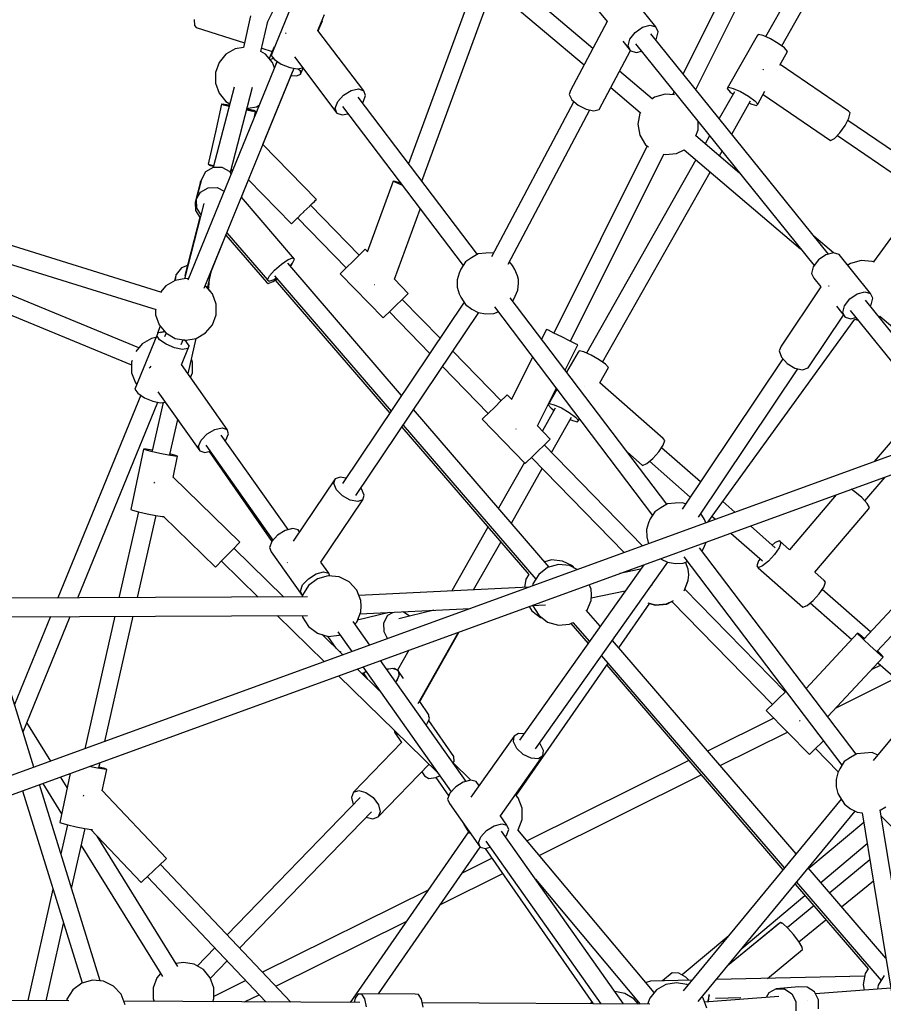
# Model space of a CAD drawing. Units: millimetres. Extents: x -11099 to 6513, y -6969 to 11058.
# Drawn here: x 259 to 1099, y 1980 to 2938 of the extents above; entities that cross this region are included whole.
import ezdxf

# ---------------------------------------------------------------- set-up
doc = ezdxf.new("R2010")
doc.units = ezdxf.units.MM
doc.layers.add('MEGA JUMBO_RZUT', color=7, linetype='Continuous')
doc.layers.add('PV-B17D', color=7, linetype='Continuous')

# ---------------------------------------------------------------- blocks, each defined once
blk = doc.blocks.new('zw$A4AF')
at = {"layer": 'MEGA JUMBO_RZUT'}
for p, q in [((7479.03, 1879.16), (7596.11, 2117)), ((7995.89, 2055.29), (7883.11, 1828.87)), ((7895.51, 1813.47), (8011.98, 2047.3)), ((8058.76, 2033.27), (7963.38, 1864.81)), ((7979.04, 1855.93), (8073.28, 2022.38)), ((7795.31, 1853.38), (7721.07, 1916.27)), ((7856.72, 1874.37), (7826.22, 1912.26)), ((7504.93, 1901.64), (7483.72, 1849.68)), ((7676.29, 1904.54), (7616.19, 1741.24)), ((7628.91, 1724.45), (7692.83, 1898.13)), ((7709.67, 1902.72), (7786.83, 1837.36)), ((7801.59, 1889.1), (7809.21, 1879.63)), ((7407.77, 1881.48), (7407.87, 1875.67)), ((7462.52, 1885.3), (7455.51, 1854.3)), ((7472.63, 1850.42), (7479.23, 1879.57)), ((7528.01, 1870.9), (7534.36, 1886.47)), ((7528.39, 1870.59), (7532.39, 1880.4)), ((7532.39, 1880.4), (7532.27, 1881.35)), ((7809.26, 1879.72), (7773.73, 1812.62)), ((7407.87, 1875.67), (7409.69, 1873.69)), ((7409.69, 1873.69), (7456.58, 1859.02)), ((7496.7, 1868.34), (7496.61, 1868.1)), ((7497.01, 1868.69), (7496.7, 1868.34)), ((7572.59, 1812.26), (7528.06, 1871.03)), ((7831.4, 1862.45), (7836.49, 1869.08)), ((7836.49, 1869.08), (7843.71, 1874.03)), ((7843.71, 1874.03), (7851.12, 1875.97)), ((7851.12, 1875.97), (7856.72, 1874.37)), ((7859.03, 1869.67), (7856.72, 1874.37)), ((7857.42, 1863.13), (7859.03, 1869.67)), ((8235.62, 1876.86), (8068.32, 1645.78)), ((7824.5, 1860.65), (7832.09, 1851.21)), ((7829.79, 1855.91), (7831.4, 1862.45)), ((8024.41, 1653.34), (7851.87, 1867.67)), ((7856.5, 1861.93), (7857.42, 1863.13)), ((7955.2, 1865.67), (7926.15, 1814.36)), ((7956.24, 1866.96), (7955.2, 1865.67)), ((7960.95, 1865.88), (7956.24, 1866.96)), ((7968.08, 1862.73), (7960.95, 1865.88)), ((7975.71, 1858.36), (7968.08, 1862.73)), ((7981.8, 1853.92), (7975.71, 1858.36)), ((7447.59, 1853.03), (7438.57, 1847.82)), ((7455.54, 1854.43), (7447.59, 1853.03)), ((7477.13, 1847.82), (7472.56, 1850.46)), ((7473.39, 1853.76), (7483.57, 1850.58)), ((7485.35, 1854.92), (7480.71, 1843.56)), ((7483.72, 1849.68), (7482.68, 1846.74)), ((7801.62, 1794.19), (7831.93, 1851.42)), ((7832.09, 1851.21), (7829.79, 1855.91)), ((7832.09, 1851.21), (7837.7, 1849.61)), ((7836.94, 1857.91), (8010.51, 1642.3)), ((7837.7, 1849.61), (7842.59, 1850.89)), ((7977.14, 1837.24), (7984.71, 1850.62)), ((7984.71, 1850.62), (7981.8, 1853.92)), ((7488.33, 1840.94), (7401.4, 1628.01)), ((7431.87, 1839.84), (7428.3, 1830.05)), ((7438.57, 1847.82), (7431.87, 1839.84)), ((7483.83, 1839.84), (7477.13, 1847.82)), ((7481.49, 1842.63), (7483.82, 1843.66)), ((7482.68, 1846.74), (7485.86, 1842.56)), ((7483.82, 1843.66), (7485.11, 1843.54)), ((7485.74, 1834.6), (7483.83, 1839.84)), ((7485.86, 1842.56), (7492.41, 1838.25)), ((7505.1, 1845.23), (7546.5, 1790.58)), ((7417.51, 1620.29), (7504.84, 1834.21)), ((7428.3, 1830.05), (7428.3, 1819.63)), ((7474.54, 1759.98), (7503.72, 1831.45)), ((7487.53, 1838.99), (7485.74, 1834.6)), ((7492.41, 1838.25), (7500.57, 1834.98)), ((7500.57, 1834.98), (7508.17, 1833.6)), ((7508.17, 1833.6), (7513.15, 1834.51)), ((7508.88, 1833.73), (7510.75, 1831.91)), ((7510.75, 1831.91), (7511.18, 1828.44)), ((7511.18, 1828.44), (7513.5, 1834.13)), ((7513.15, 1834.51), (7513.17, 1834.57)), ((7853.09, 1804.44), (7821.31, 1831.36)), ((7960.9, 1832.89), (7960.68, 1832.59)), ((7961.04, 1833.17), (7960.9, 1832.89)), ((8043.94, 1792.36), (7977.39, 1837.69)), ((7502.01, 1827.26), (7507.43, 1826.79)), ((7507.43, 1826.79), (7511.18, 1828.44)), ((7446.53, 1815.89), (7426.19, 1737.48)), ((7428.3, 1819.63), (7431.87, 1809.84)), ((7443.02, 1732.96), (7464.46, 1815.63)), ((7552.83, 1807.99), (7560.25, 1812.53)), ((7560.25, 1812.53), (7567.48, 1814.09)), ((7567.48, 1814.09), (7572.59, 1812.26)), ((7574.2, 1807.53), (7572.59, 1812.26)), ((7773.73, 1812.62), (7772.25, 1808.8)), ((7812.82, 1815.34), (7841.43, 1791.1)), ((7874.4, 1811.39), (7872.94, 1808.47)), ((7933.08, 1811.29), (7918.29, 1785.16)), ((7926.15, 1814.36), (7927.19, 1815.65)), ((7926.15, 1814.36), (7929.06, 1811.06)), ((7927.19, 1815.65), (7931.91, 1814.57)), ((7929.06, 1811.06), (7931.82, 1809.05)), ((7931.91, 1814.57), (7939.03, 1811.43)), ((7939.03, 1811.43), (7946.66, 1807.05)), ((7955.66, 1799.31), (7962.79, 1811.91)), ((7431.87, 1809.84), (7438.57, 1801.86)), ((7438.57, 1801.86), (7442.33, 1799.69)), ((7544.89, 1795.32), (7547.21, 1801.69)), ((7547.21, 1801.69), (7552.83, 1807.99)), ((7683.03, 1653.03), (7567.19, 1805.9)), ((7571.29, 1800.49), (7571.89, 1801.16)), ((7571.89, 1801.16), (7574.2, 1807.53)), ((7776.8, 1801.88), (7696.76, 1650.72)), ((7772.25, 1808.8), (7774.91, 1803.53)), ((7774.91, 1803.53), (7780.99, 1798.23)), ((7855.37, 1806.16), (7852.78, 1804.21)), ((7865.81, 1809.13), (7855.37, 1806.16)), ((7874.91, 1808.29), (7865.81, 1809.13)), ((7930.44, 1770.08), (7948.73, 1802.39)), ((7946.66, 1807.05), (7952.75, 1802.62)), ((7952.75, 1802.62), (7955.66, 1799.31)), ((7960.92, 1808.6), (8026.64, 1763.84)), ((7434.15, 1799.17), (7428.14, 1770.57)), ((7436.01, 1798.35), (7434.15, 1799.17)), ((7434.61, 1799.14), (7434.15, 1799.17)), ((7434.65, 1799.33), (7434.6, 1799.12)), ((7436.87, 1798.83), (7434.65, 1799.33)), ((7436.75, 1799.04), (7435.71, 1799.09)), ((7441.59, 1796.87), (7436.01, 1798.35)), ((7441.94, 1798.2), (7436.75, 1799.04)), ((7441.81, 1797.71), (7436.87, 1798.83)), ((7442.26, 1799.73), (7441.86, 1798.21)), ((7464.8, 1792.25), (7458.65, 1793.25)), ((7459.52, 1793.71), (7458.81, 1793.86)), ((7465.59, 1792.33), (7459.52, 1793.71)), ((7459.85, 1793.91), (7460.15, 1795.25)), ((7465.54, 1792.94), (7459.96, 1794.42)), ((7460.07, 1795.23), (7468.11, 1796.65)), ((7465.33, 1792.22), (7464.8, 1792.25)), ((7467.39, 1792.12), (7465.54, 1792.94)), ((7466.72, 1792.08), (7465.59, 1792.33)), ((7467.39, 1792.12), (7466.28, 1792.17)), ((7466.33, 1787.05), (7467.39, 1792.12)), ((7470.91, 1798.26), (7467.23, 1789.25)), ((7467.23, 1789.25), (7467.81, 1791.83)), ((7467.81, 1791.83), (7467.35, 1791.93)), ((7468.11, 1796.65), (7470.91, 1798.26)), ((7546.5, 1790.58), (7544.89, 1795.32)), ((7551.91, 1796.94), (7669.19, 1642.16)), ((7713.1, 1643.57), (7792.54, 1793.59)), ((7780.99, 1798.23), (7788.86, 1794.32)), ((7788.86, 1794.32), (7796.41, 1792.84)), ((7796.41, 1792.84), (7801.62, 1794.19)), ((7841.72, 1791.58), (7840.99, 1790.39)), ((7947.48, 1800.18), (7949.91, 1799.1)), ((7949.91, 1799.1), (7954.62, 1798.03)), ((7954.62, 1798.03), (7955.66, 1799.31)), ((8045.51, 1790.65), (8043.94, 1792.36)), ((7546.5, 1790.58), (7551.61, 1788.75)), ((7551.61, 1788.75), (7557.2, 1789.96)), ((7840.99, 1790.39), (7838.99, 1779.72)), ((7897.77, 1774.18), (7897.78, 1782.35)), ((8040.75, 1778.5), (8044.35, 1785.58)), ((8126.84, 1726.61), (8043.3, 1783.51)), ((8044.35, 1785.58), (8045.51, 1790.65)), ((7429.18, 1775.17), (7421.41, 1740.81)), ((7838.99, 1779.72), (7840.98, 1769.04)), ((7895.54, 1768.41), (7897.77, 1774.18)), ((8035.7, 1771.32), (8040.75, 1778.5)), ((7840.98, 1769.04), (7846.69, 1759.81)), ((7938.13, 1732.22), (7895.46, 1768.48)), ((7908.88, 1768.55), (7904.5, 1760.8)), ((8026.64, 1763.84), (8030.53, 1765.95)), ((8030.53, 1765.95), (8035.7, 1771.32)), ((8033.17, 1768.69), (8116.31, 1712.07)), ((7526.59, 1706.59), (7474.53, 1759.96)), ((7526.6, 1706.61), (7474.54, 1759.98)), ((7848.16, 1758.71), (7757.44, 1576.6)), ((7846.69, 1759.81), (7849.65, 1757.58)), ((7876.82, 1751.19), (7884.16, 1754.85)), ((7884.04, 1754.95), (7997.35, 1658.65)), ((7918.46, 1748.93), (7921.03, 1753.46)), ((7773.52, 1568.59), (7864.25, 1750.72)), ((7895.62, 1745.11), (7789.17, 1557.1)), ((7864.24, 1750.7), (7866.01, 1750.19)), ((7866.01, 1750.19), (7876.82, 1751.19)), ((7426.2, 1737.48), (7418.77, 1733.27)), ((7421.41, 1740.81), (7423.63, 1740.31)), ((7421.86, 1740.71), (7421.82, 1740.52)), ((7421.82, 1740.52), (7423.68, 1739.7)), ((7423.63, 1740.31), (7426.74, 1739.6)), ((7423.68, 1739.7), (7426.57, 1738.94)), ((7426.34, 1739), (7425.9, 1737.31)), ((7434.96, 1737.54), (7426.2, 1737.48)), ((7442.71, 1733.43), (7434.96, 1737.54)), ((7443.58, 1735.14), (7445.02, 1734.85)), ((7443.74, 1735.76), (7445.25, 1735.42)), ((7414.66, 1726.03), (7409.6, 1706.54)), ((7414.37, 1724.9), (7413.81, 1723.91)), ((7418.77, 1733.27), (7414.66, 1726.03)), ((7443.77, 1731.8), (7442.71, 1733.43)), ((7453.6, 1708.68), (7460.53, 1725.66)), ((7460.53, 1725.66), (7502.27, 1682.87)), ((7601.31, 1724.28), (7575.92, 1655.28)), ((7603.72, 1723), (7601.31, 1724.28)), ((7603.18, 1724), (7601.31, 1724.28)), ((7804.83, 1548.23), (7909.58, 1733.24)), ((7413.81, 1723.91), (7408.6, 1704.03)), ((7413.71, 1713.78), (7421.14, 1717.99)), ((7413.86, 1722.94), (7413.81, 1723.91)), ((7421.14, 1717.99), (7429.9, 1718.05)), ((7429.9, 1718.05), (7436.69, 1714.45)), ((7608.42, 1722.36), (7603.18, 1724)), ((7609.75, 1720.5), (7603.72, 1723)), ((7608.98, 1721.63), (7608.91, 1721.45)), ((7609.86, 1720.46), (7609.75, 1720.5)), ((7409.6, 1706.54), (7413.71, 1713.78)), ((7409.6, 1706.54), (7409.92, 1698.22)), ((7505.31, 1648.59), (7453.6, 1708.68)), ((7524.76, 1704.81), (7524.97, 1705.02)), ((7524.97, 1705.02), (7525.71, 1705.74)), ((7525.71, 1705.74), (7526.59, 1706.59)), ((7526.59, 1706.59), (7526.6, 1706.61)), ((7376.19, 1616.07), (7106.39, 1700.09)), ((7417.15, 1702.62), (7398.16, 1629.41)), ((7408.6, 1704.03), (7408.97, 1695.73)), ((7408.97, 1695.73), (7413.55, 1688.77)), ((7409.92, 1698.22), (7414.27, 1691.52)), ((7514.44, 1694.74), (7517.2, 1697.43)), ((7517.2, 1697.43), (7520, 1700.16)), ((7520, 1700.16), (7520.22, 1700.38)), ((7520.22, 1700.38), (7520.52, 1700.67)), ((7520.52, 1700.67), (7522.54, 1702.65)), ((7568.05, 1652.27), (7520.68, 1700.83)), ((7568.05, 1652.27), (7520.68, 1700.83)), ((7522.54, 1702.65), (7524.66, 1704.71)), ((7524.66, 1704.71), (7524.76, 1704.81)), ((7602.39, 1628.91), (7627.51, 1697.17)), ((7413.28, 1689.19), (7398.43, 1632.59)), ((7503.9, 1684.46), (7505.92, 1686.43)), ((7505.92, 1686.43), (7507.84, 1688.3)), ((7507.84, 1688.3), (7508.13, 1688.59)), ((7508.13, 1688.59), (7508.35, 1688.8)), ((7508.19, 1688.65), (7555.56, 1640.09)), ((7508.19, 1688.65), (7555.56, 1640.09)), ((7508.35, 1688.8), (7511.11, 1691.5)), ((7511.11, 1691.5), (7513.84, 1694.16)), ((7513.84, 1694.16), (7514.14, 1694.45)), ((7514.14, 1694.45), (7514.44, 1694.74)), ((7101.18, 1683.32), (7370.67, 1599.4)), ((7502.27, 1682.87), (7503.01, 1683.59)), ((7503.01, 1683.59), (7503.61, 1684.18)), ((7503.61, 1684.18), (7503.82, 1684.38)), ((7503.82, 1684.38), (7503.9, 1684.46)), ((7424.37, 1637.09), (7438.58, 1671.9)), ((7438.58, 1671.9), (7478.02, 1626.07)), ((7439.5, 1674.17), (7479.06, 1628.2)), ((8029.51, 1654.56), (8010.26, 1670.92)), ((7353.77, 1562.19), (7101.6, 1666.17)), ((7573.97, 1658.05), (7572.34, 1656.46)), ((7576.12, 1655.84), (7573.97, 1658.05)), ((7492.53, 1643.63), (7499.05, 1648.03)), ((7499.05, 1648.03), (7503.72, 1649.84)), ((7503.38, 1644.61), (7505.31, 1648.59)), ((7503.72, 1649.84), (7505.31, 1648.59)), ((7567.89, 1652.11), (7561.8, 1646.18)), ((7572.34, 1656.46), (7567.89, 1652.11)), ((7677.44, 1649.71), (7671.51, 1645.73)), ((7683.8, 1653.49), (7677.44, 1649.71)), ((7691.3, 1654.15), (7683.8, 1653.49)), ((7698.76, 1654.5), (7691.3, 1654.15)), ((8014.68, 1647.73), (8009.59, 1641.1)), ((8021.9, 1652.68), (8014.68, 1647.73)), ((8029.31, 1654.62), (8021.9, 1652.68)), ((8034.91, 1653.02), (8029.31, 1654.62)), ((8065.42, 1615.13), (8034.91, 1653.02)), ((7108.47, 1644.04), (7346.86, 1545.74)), ((7395.26, 1640.16), (7390.12, 1633.58)), ((7401.02, 1642.43), (7395.26, 1640.16)), ((7485.93, 1637.83), (7492.53, 1643.63)), ((7609.34, 1515.82), (7498.64, 1644.45)), ((7500.93, 1641.8), (7503.38, 1644.61)), ((7501.39, 1641.26), (7502.46, 1642.51)), ((7502.46, 1642.51), (7504.3, 1646.51)), ((7504.3, 1646.51), (7504.3, 1646.51)), ((7555.72, 1640.24), (7551.27, 1635.9)), ((7561.8, 1646.18), (7555.72, 1640.24)), ((7667.06, 1638.88), (7665.28, 1634.92)), ((7671.51, 1645.73), (7667.06, 1638.88)), ((7717.31, 1642.4), (7714.29, 1645.81)), ((7719.63, 1638.31), (7717.31, 1642.4)), ((7722.23, 1632.18), (7719.63, 1638.31)), ((8009.59, 1641.1), (8007.98, 1634.56)), ((8043.59, 1642.59), (8042.7, 1643.35)), ((8045.84, 1644.29), (8043.42, 1642.46)), ((8056.28, 1647.26), (8045.84, 1644.29)), ((8067.09, 1646.26), (8056.28, 1647.26)), ((8069.25, 1645.42), (8067.09, 1646.26)), ((7390.12, 1633.58), (7388.51, 1627.44)), ((7399.43, 1629.63), (7389.17, 1627.82)), ((7389.5, 1627.88), (7390.12, 1633.58)), ((7401.88, 1629.2), (7399.43, 1629.63)), ((7420.59, 1620.39), (7424.37, 1637.09)), ((7421.77, 1621.24), (7422.67, 1629.47)), ((7422.67, 1629.47), (7422.65, 1629.5)), ((7479.06, 1628.2), (7481, 1632.18)), ((7480.65, 1626.94), (7485.33, 1628.76)), ((7481, 1632.18), (7485.93, 1637.83)), ((7484.46, 1626.63), (7488.37, 1629.27)), ((7485.33, 1628.76), (7487.53, 1630.25)), ((7485.73, 1632.34), (7599.1, 1500.6)), ((7551.27, 1635.9), (7549.64, 1634.31)), ((7549.64, 1634.31), (7591.53, 1591.35)), ((7615.87, 1615.1), (7602.33, 1628.98)), ((7665.28, 1634.92), (7663.51, 1628.4)), ((7663.51, 1628.4), (7663.53, 1621.32)), ((7722.91, 1628.73), (7722.23, 1632.18)), ((7723.15, 1625.18), (7722.91, 1628.73)), ((8007.98, 1634.56), (8010.28, 1629.86)), ((8010.28, 1629.86), (8017, 1621.52)), ((7380.15, 1622.61), (7374.98, 1616.45)), ((7389.17, 1627.82), (7380.15, 1622.61)), ((7418.72, 1622.61), (7418.51, 1622.74)), ((7425.42, 1614.63), (7418.72, 1622.61)), ((7421.77, 1621.24), (7420.85, 1620.07)), ((7421.32, 1619.52), (7421.77, 1621.24)), ((7423.88, 1616.79), (7421.39, 1619.81)), ((7478.02, 1626.07), (7479.7, 1624.81)), ((7479.06, 1628.2), (7480.65, 1626.94)), ((7479.7, 1624.81), (7484.46, 1626.63)), ((7486.57, 1628.06), (7597.85, 1498.73)), ((7582.88, 1623.86), (7583.3, 1623.7)), ((7583.3, 1623.7), (7583.39, 1623.67)), ((7663.53, 1621.32), (7665.32, 1614.64)), ((7722.26, 1618.26), (7723.15, 1625.18)), ((8017.02, 1621.55), (7978.43, 1563.7)), ((8024.94, 1622.28), (8024.88, 1622.44)), ((8025.05, 1622.16), (8024.94, 1622.28)), ((7423.82, 1616.53), (7423.88, 1616.79)), ((7428.98, 1604.84), (7425.42, 1614.63)), ((7609.79, 1609.16), (7614.24, 1613.51)), ((7646.79, 1571.54), (7609.94, 1609.32)), ((7646.79, 1571.54), (7609.94, 1609.32)), ((7614.24, 1613.51), (7615.87, 1615.1)), ((7665.32, 1614.64), (7667.11, 1611.56)), ((7667.11, 1611.56), (7671.59, 1604.31)), ((7867.21, 1409.98), (7715.04, 1610.79)), ((7717.46, 1607.6), (7719.68, 1612.36)), ((7719.68, 1612.36), (7722.26, 1618.26)), ((8040.09, 1603.21), (8045.19, 1609.84)), ((8045.19, 1609.84), (8052.41, 1614.79)), ((8052.41, 1614.79), (8059.81, 1616.72)), ((8059.81, 1616.72), (8065.42, 1615.13)), ((8067.73, 1610.43), (8065.42, 1615.13)), ((8066.12, 1603.88), (8067.73, 1610.43)), ((7369.89, 1599.64), (7369.89, 1594.42)), ((7428.98, 1594.42), (7428.98, 1604.84)), ((7670.26, 1606.47), (7551.78, 1430.19)), ((7597.62, 1597.29), (7603.7, 1603.23)), ((7603.7, 1603.23), (7609.79, 1609.16)), ((7671.59, 1604.31), (7677.54, 1599.79)), ((7677.54, 1599.79), (7683.91, 1596.72)), ((7699.6, 1602.05), (7853.37, 1399.12)), ((8032.19, 1602.65), (8040.79, 1591.96)), ((8038.48, 1596.66), (8040.09, 1603.21)), ((8160.16, 1484.71), (8060.57, 1608.42)), ((8065.19, 1602.68), (8066.12, 1603.88)), ((7369.89, 1594.42), (7373.45, 1584.63)), ((7425.42, 1584.63), (7428.98, 1594.42)), ((7564.9, 1418.51), (7684.6, 1596.6)), ((7591.53, 1591.35), (7593.16, 1592.95)), ((7593.16, 1592.95), (7597.62, 1597.29)), ((7597.46, 1597.14), (7636.85, 1556.75)), ((7597.46, 1597.14), (7636.85, 1556.75)), ((7683.91, 1596.72), (7691.42, 1595.38)), ((7691.42, 1595.38), (7698.92, 1595.72)), ((7698.92, 1595.72), (7703.2, 1597.28)), ((7907.18, 1392.68), (8050.14, 1590.14)), ((8004.81, 1542.69), (8039.09, 1594.07)), ((8040.79, 1591.96), (8038.48, 1596.66)), ((8040.79, 1591.96), (8046.4, 1590.37)), ((8045.64, 1598.66), (8142.54, 1478.3)), ((8046.4, 1590.37), (8051.29, 1591.65)), ((8050.13, 1590.13), (8053.22, 1589.25)), ((8073.47, 1592.4), (8074.6, 1592.96)), ((8074.51, 1593.04), (8121.79, 1552.76)), ((7374.72, 1583.12), (7372.06, 1576.6)), ((7373.45, 1584.63), (7380.15, 1576.65)), ((7418.72, 1576.65), (7425.42, 1584.63)), ((8405.2, 1573.86), (6746.39, 970.4)), ((7371.18, 1574.11), (7349.97, 1522.15)), ((7366.15, 1571.39), (7357.12, 1566.18)), ((7370.37, 1572.14), (7366.15, 1571.39)), ((7372.55, 1576.91), (7371.18, 1574.11)), ((7374.06, 1569.99), (7371.18, 1574.11)), ((7372.06, 1576.6), (7371.77, 1575.32)), ((7372.06, 1576.6), (7372.44, 1576.69)), ((7377.79, 1577.64), (7372.55, 1576.91)), ((7374.78, 1577.23), (7376.77, 1577.68)), ((7376.77, 1577.68), (7377.37, 1577.59)), ((7379.63, 1577.28), (7377.79, 1577.64)), ((7380.38, 1576.52), (7378.92, 1572.95)), ((7380.15, 1576.65), (7389.17, 1571.44)), ((7389.17, 1571.44), (7399.43, 1569.63)), ((7399.43, 1569.63), (7409.7, 1571.44)), ((7401.67, 1536.79), (7409.51, 1571.41)), ((7409.7, 1571.44), (7418.72, 1576.65)), ((7750.27, 1580.17), (7745.5, 1570.6)), ((7752.13, 1579.24), (7750.27, 1580.17)), ((7757.58, 1576.53), (7752.13, 1579.24)), ((7765.14, 1572.77), (7757.58, 1576.53)), ((7772.79, 1568.95), (7765.14, 1572.77)), ((7357.12, 1566.18), (7350.82, 1558.67)), ((7380.4, 1565.65), (7374.06, 1569.99)), ((7388.52, 1562.26), (7380.4, 1565.65)), ((7396.23, 1560.72), (7388.52, 1562.26)), ((7395.1, 1565.41), (7397, 1570.06)), ((7395.31, 1545.8), (7402.84, 1564.25)), ((7401.47, 1561.45), (7396.23, 1560.72)), ((7399.97, 1568.38), (7397.67, 1569.94)), ((7402.84, 1564.25), (7399.97, 1568.38)), ((7402.84, 1564.25), (7401.47, 1561.45)), ((7768.41, 1540.36), (7780.7, 1565.01)), ((7778.48, 1566.12), (7772.79, 1568.95)), ((7780.7, 1565.01), (7778.48, 1566.12)), ((7978.43, 1563.7), (7976.55, 1559.14)), ((6760.38, 956.63), (8410.7, 1556.99)), ((7706.19, 1510.65), (7659.2, 1558.82)), ((7706.19, 1510.65), (7659.2, 1558.82)), ((7736.75, 1553.02), (7716.35, 1512.08)), ((7780.98, 1557.97), (7769.9, 1538.39)), ((7782.03, 1559.25), (7780.98, 1557.97)), ((7786.74, 1558.18), (7782.03, 1559.25)), ((7793.87, 1555.03), (7786.74, 1558.18)), ((7801.5, 1550.65), (7793.87, 1555.03)), ((7976.55, 1559.14), (7978.71, 1552.98)), ((7978.71, 1552.98), (7984.33, 1546.89)), ((7347.43, 1549.96), (7346.86, 1548.41)), ((7346.86, 1548.41), (7346.86, 1537.99)), ((7364.39, 1543.2), (7364.04, 1542.42)), ((7365.45, 1544.29), (7364.39, 1543.2)), ((7439.78, 1482.9), (7395.19, 1545.95)), ((7405.95, 1548.41), (7404.93, 1551.2)), ((7405.95, 1537.99), (7405.95, 1548.41)), ((7649.26, 1544.03), (7693.71, 1498.47)), ((7649.26, 1544.03), (7693.71, 1498.47)), ((7807.58, 1546.22), (7801.5, 1550.65)), ((7802.1, 1528.08), (7810.5, 1542.92)), ((7810.5, 1542.92), (7807.58, 1546.22)), ((7980.02, 1551.57), (7882.36, 1405.18)), ((7984.33, 1546.89), (7991.9, 1542.48)), ((7991.9, 1542.48), (7999.4, 1540.94)), ((7999.4, 1540.94), (8004.81, 1542.69)), ((7346.86, 1537.99), (7350.43, 1528.2)), ((7404.21, 1533.2), (7405.95, 1537.99)), ((7898.26, 1397.48), (7994.62, 1541.92)), ((7350.43, 1528.2), (7351.78, 1526.59)), ((7787, 1524.98), (7786.98, 1524.96)), ((7787.02, 1525.01), (7787, 1524.98)), ((7863.91, 1473.87), (7802.22, 1528.3)), ((7355.7, 1516.07), (7275.19, 1318.87)), ((7355.7, 1516.07), (7275.19, 1318.87)), ((7349.97, 1522.15), (7352.84, 1518.03)), ((7352.84, 1518.03), (7359.19, 1513.69)), ((7359.19, 1513.69), (7367.31, 1510.3)), ((7372.44, 1519.49), (7413.04, 1462.08)), ((7710.49, 1514.84), (7706.03, 1510.49)), ((7712.12, 1516.43), (7710.49, 1514.84)), ((7716.42, 1512.01), (7712.12, 1516.43)), ((7741.44, 1486.22), (7759.66, 1522.78)), ((7760.46, 1521.72), (7751.94, 1506.66)), ((7294.48, 1318.94), (7372.21, 1509.32)), ((7377.41, 1509.09), (7366.73, 1461.89)), ((7367.31, 1510.3), (7375.02, 1508.76)), ((7375.02, 1508.76), (7379.58, 1509.39)), ((7699.95, 1504.56), (7693.87, 1498.62)), ((7706.03, 1510.49), (7699.95, 1504.56)), ((7751.94, 1506.66), (7752.98, 1507.95)), ((7751.94, 1506.66), (7754.85, 1503.36)), ((7752.98, 1507.95), (7757.69, 1506.87)), ((7757.69, 1506.87), (7764.82, 1503.72)), ((8117.7, 1509.15), (8069.09, 1451.58)), ((7753.04, 1348.83), (7621.11, 1502.14)), ((7689.41, 1494.28), (7687.78, 1492.69)), ((7693.87, 1498.62), (7689.41, 1494.28)), ((7758.87, 1503.58), (7746.3, 1481.38)), ((7754.85, 1503.36), (7757.61, 1501.35)), ((7755.14, 1460.47), (7774.52, 1494.69)), ((7764.82, 1503.72), (7772.45, 1499.35)), ((7772.45, 1499.35), (7778.54, 1494.91)), ((7778.54, 1494.91), (7781.45, 1491.61)), ((7383.95, 1458.47), (7391.62, 1492.36)), ((7609.62, 1485.04), (7733.04, 1341.6)), ((7610.88, 1486.91), (7739.79, 1337.1)), ((7687.78, 1492.69), (7729.68, 1449.74)), ((7754.02, 1473.48), (7741.49, 1486.31)), ((7773.26, 1492.47), (7775.69, 1491.4)), ((7775.69, 1491.4), (7780.41, 1490.32)), ((7780.41, 1490.32), (7781.45, 1491.61)), ((7781.45, 1491.61), (7782.23, 1492.99)), ((7414.39, 1472.49), (7420.25, 1478.5)), ((7420.25, 1478.5), (7427.76, 1482.9)), ((7427.76, 1482.9), (7434.91, 1484.51)), ((7498.98, 1385.39), (7433.96, 1477.33)), ((7434.91, 1484.51), (7439.78, 1482.9)), ((7438.43, 1472.49), (7441.07, 1478.5)), ((7441.07, 1478.5), (7439.78, 1482.9)), ((7720.42, 1483.32), (7720.55, 1483.26)), ((7720.55, 1483.26), (7720.63, 1483.22)), ((7411.75, 1466.48), (7414.39, 1472.49)), ((7413.04, 1462.08), (7411.75, 1466.48)), ((7418.85, 1467.65), (7484.27, 1375.13)), ((7437.82, 1471.87), (7438.43, 1472.49)), ((7741.85, 1461.61), (7747.93, 1467.54)), ((7747.93, 1467.54), (7752.38, 1471.89)), ((7843.77, 1369.61), (7748.09, 1467.7)), ((7843.77, 1369.61), (7748.09, 1467.7)), ((7752.38, 1471.89), (7754.02, 1473.48)), ((7859.51, 1461), (7863.83, 1467.5)), ((7863.83, 1467.5), (7865.44, 1472.21)), ((7865.44, 1472.21), (7863.91, 1473.87)), ((7358.26, 1463.73), (7345.93, 1405.08)), ((7360.11, 1462.91), (7358.26, 1463.73)), ((7360.85, 1463.6), (7358.26, 1463.73)), ((7365.93, 1461.37), (7360.11, 1462.91)), ((7366.89, 1462.62), (7360.85, 1463.6)), ((7374.14, 1459.51), (7365.93, 1461.37)), ((7382.55, 1457.84), (7374.14, 1459.51)), ((7388.9, 1456.81), (7382.55, 1457.84)), ((7389.64, 1457.5), (7384.07, 1458.98)), ((7387.19, 1436.2), (7391.5, 1456.68)), ((7391.5, 1456.68), (7388.9, 1456.81)), ((7391.5, 1456.68), (7389.64, 1457.5)), ((7413.04, 1462.08), (7417.91, 1460.47)), ((7417.91, 1460.47), (7423.1, 1461.64)), ((7422.29, 1461.46), (7483.14, 1373.87)), ((7735.76, 1455.67), (7741.85, 1461.61)), ((7828.59, 1460.94), (7843.56, 1447.74)), ((7853.65, 1454.44), (7859.51, 1461)), ((7900.05, 1431.7), (7862.22, 1465.08)), ((7728.86, 1450.57), (7703.71, 1406.15)), ((7729.68, 1449.74), (7731.31, 1451.33)), ((7731.31, 1451.33), (7735.76, 1455.67)), ((7735.6, 1455.52), (7825.78, 1363.07)), ((7735.6, 1455.52), (7825.78, 1363.07)), ((7843.56, 1447.74), (7847.81, 1449.59)), ((7847.81, 1449.59), (7853.65, 1454.44)), ((7850.54, 1451.86), (7890.17, 1416.89)), ((7716.18, 1391.66), (7746.19, 1444.66)), ((7368.71, 1430.88), (7368.47, 1430.63)), ((7369.18, 1431.36), (7368.71, 1430.88)), ((7452.07, 1373.09), (7387.26, 1436.52)), ((7544.68, 1434.74), (7503.97, 1374.17)), ((7543.32, 1430.23), (7544.68, 1434.74)), ((7545.94, 1424.2), (7543.32, 1430.23)), ((7549.67, 1436.52), (7544.68, 1434.74)), ((7555.29, 1435.41), (7549.67, 1436.52)), ((8059.95, 1413.3), (8079.57, 1436.53)), ((7551.85, 1418.26), (7545.94, 1424.2)), ((7559.46, 1414.01), (7551.85, 1418.26)), ((7570.47, 1424.9), (7569.71, 1425.66)), ((7573.09, 1418.87), (7570.47, 1424.9)), ((7571.73, 1414.36), (7573.09, 1418.87)), ((8032.04, 1419.24), (7986.74, 1365.6)), ((8050.2, 1422.23), (8046.63, 1424.55)), ((8056.93, 1416.56), (8050.2, 1422.23)), ((8189.83, 1419.55), (8058.81, 1278.88)), ((7530.97, 1353.72), (7571.73, 1414.36)), ((7566.74, 1412.58), (7559.46, 1414.01)), ((7571.73, 1414.36), (7566.74, 1412.58)), ((7867.98, 1410.44), (7861.62, 1406.66)), ((7875.48, 1411.1), (7867.98, 1410.44)), ((7882.98, 1411.45), (7875.48, 1411.1)), ((7885.71, 1410.21), (7882.98, 1411.45)), ((7933.44, 1402.24), (7921.64, 1412.65)), ((8062.17, 1410.91), (8056.93, 1416.56)), ((8064.51, 1406.8), (8062.17, 1410.91)), ((7353.35, 1402.79), (7334.42, 1319.11)), ((7345.93, 1405.08), (7347.79, 1404.26)), ((7347.79, 1404.26), (7353.6, 1402.72)), ((7352.44, 1319.18), (7370.53, 1399.15)), ((7353.6, 1402.72), (7361.81, 1400.87)), ((7361.81, 1400.87), (7370.22, 1399.2)), ((7370.22, 1399.2), (7376.57, 1398.16)), ((7855.69, 1402.68), (7851.24, 1395.83)), ((7861.62, 1406.66), (7855.69, 1402.68)), ((7901.49, 1399.35), (7900.36, 1400.63)), ((7903.81, 1395.26), (7901.49, 1399.35)), ((8011.41, 1343.83), (8063.33, 1405.32)), ((8063.33, 1405.32), (8064.51, 1406.8)), ((8071.76, 1267.04), (8200.94, 1405.75)), ((7376.57, 1398.16), (7378.47, 1398.07)), ((7377.91, 1398.1), (7428.29, 1348.79)), ((7849.46, 1391.87), (7847.69, 1385.35)), ((7851.24, 1395.83), (7849.46, 1391.87)), ((7905.21, 1391.96), (7903.81, 1395.26)), ((7911.24, 1398.3), (7914.56, 1395.37)), ((7972.65, 1367.65), (7948.58, 1388.88)), ((7488.74, 1380), (7483.15, 1373.91)), ((7496.16, 1384.64), (7488.74, 1380)), ((7503.45, 1386.58), (7496.16, 1384.64)), ((7508.64, 1385.3), (7503.45, 1386.58)), ((7510.08, 1383.26), (7508.64, 1385.3)), ((7693.3, 1387.78), (7658.16, 1325.7)), ((7847.69, 1385.35), (7847.71, 1378.27)), ((7929.7, 1382.01), (7960.29, 1355.02)), ((7446.13, 1367.01), (7450.48, 1371.46)), ((7450.48, 1371.46), (7452.07, 1373.09)), ((7483.15, 1373.91), (7480.91, 1368)), ((7679.43, 1326.74), (7705.78, 1373.28)), ((7847.71, 1378.27), (7849.47, 1371.69)), ((7903.86, 1369.31), (7905.57, 1373.23)), ((7972.6, 1372.68), (7969.66, 1370.28)), ((7976.77, 1374.4), (7972.6, 1372.68)), ((7978.17, 1372.61), (7976.44, 1367.8)), ((7986.74, 1365.6), (7976.77, 1374.4)), ((7976.77, 1374.4), (7978.17, 1372.61)), ((7434.24, 1354.86), (7440.18, 1360.94)), ((7440.18, 1360.94), (7446.13, 1367.01)), ((7494.72, 1319.76), (7446.28, 1367.17)), ((7480.91, 1368), (7482.62, 1363.85)), ((7482.62, 1363.85), (7512.62, 1321.42)), ((8051.39, 1166.93), (7899.22, 1367.74)), ((7901.64, 1364.55), (7903.86, 1369.31)), ((7972.04, 1361.26), (7966.15, 1354.74)), ((7976.44, 1367.8), (7972.04, 1361.26)), ((7429.88, 1350.42), (7434.24, 1354.86)), ((7434.08, 1354.71), (7469.9, 1319.66)), ((7498.12, 1353.49), (7498.23, 1353.22)), ((7498.23, 1353.22), (7498.5, 1352.95)), ((7538.64, 1342.88), (7530.88, 1353.85)), ((7844.81, 1351.13), (7724.05, 1180.41)), ((7739.64, 1172), (7868.14, 1353.66)), ((7755.06, 1355.81), (7748.6, 1353.98)), ((7761.81, 1351.32), (7751.37, 1348.35)), ((7765.87, 1354.81), (7755.06, 1355.81)), ((7772.62, 1350.32), (7761.81, 1351.32)), ((7775.59, 1349.97), (7765.87, 1354.81)), ((7861.23, 1357.1), (7861.72, 1356.74)), ((7861.72, 1356.74), (7868.09, 1353.67)), ((7868.09, 1353.67), (7875.6, 1352.33)), ((7875.6, 1352.33), (7883.1, 1352.67)), ((7883.1, 1352.67), (7887.38, 1354.23)), ((7883.77, 1359), (8037.55, 1156.07)), ((7888.08, 1346.89), (7885.5, 1353.55)), ((7888.19, 1346.84), (7885.58, 1353.58)), ((7956.5, 1354.86), (7954.77, 1350.05)), ((7957.98, 1357.06), (7956.5, 1354.86)), ((7966.15, 1354.74), (7960.34, 1349.98)), ((7428.29, 1348.79), (7429.88, 1350.42)), ((7518.74, 1337.58), (7526.16, 1342.21)), ((7526.16, 1342.21), (7533.45, 1344.15)), ((7533.45, 1344.15), (7538.64, 1342.88)), ((7539.74, 1340.19), (7538.64, 1342.88)), ((7733.05, 1341.62), (7730.23, 1337.07)), ((7742.71, 1341.81), (7736.99, 1332.58)), ((7751.37, 1348.35), (7742.71, 1341.81)), ((7780.27, 1346.51), (7772.62, 1350.32)), ((7777.47, 1347.91), (7775.59, 1349.97)), ((7841.81, 1346.9), (7821.77, 1342.75)), ((7830.2, 1345.82), (7829.95, 1344.44)), ((7830.32, 1345.86), (7830.06, 1344.46)), ((7888.59, 1341.46), (7888.08, 1346.89)), ((7888.08, 1336.03), (7888.59, 1341.46)), ((7888.18, 1345.8), (7888.19, 1346.84)), ((7954.77, 1350.05), (7956.18, 1348.27)), ((7960.34, 1349.98), (7956.18, 1348.27)), ((7956.18, 1348.27), (7999.69, 1309.88)), ((8020.28, 1336), (8011.41, 1343.83)), ((8221.94, 1347.36), (8067.94, 1160.6)), ((7510.91, 1325.57), (7513.15, 1331.49)), ((7513.15, 1331.49), (7518.74, 1337.58)), ((7527.47, 1337.39), (7518.8, 1330.85)), ((7537.91, 1340.36), (7527.47, 1337.39)), ((7548.72, 1339.36), (7537.91, 1340.36)), ((7558.44, 1334.52), (7548.72, 1339.36)), ((7565.76, 1326.5), (7558.44, 1334.52)), ((7730.23, 1337.07), (7728.75, 1329.15)), ((7736.99, 1332.58), (7736.63, 1330.64)), ((7793.58, 1327.33), (7791.83, 1331.86)), ((7884.16, 1325.91), (7888.08, 1336.03)), ((7884.88, 1327.46), (7888.18, 1335.98)), ((7888.18, 1335.98), (7888.18, 1337.1)), ((8019.95, 1329.41), (8021.68, 1334.22)), ((8021.68, 1334.22), (8020.28, 1336)), ((7512.62, 1321.42), (7510.91, 1325.57)), ((7518.8, 1330.85), (7513.09, 1321.62)), ((7569.68, 1316.37), (7565.76, 1326.5)), ((7733.14, 1329.37), (7567.78, 1321.27)), ((7794.08, 1321.91), (7793.58, 1327.33)), ((7793.58, 1316.48), (7794.08, 1321.91)), ((7793.81, 1318.96), (7826.9, 1325.81)), ((7852.14, 1331.03), (7853.21, 1331.25)), ((7884.11, 1325.85), (7884.16, 1325.91)), ((7982.48, 1227.41), (7884.8, 1327.55)), ((7982.48, 1227.41), (7884.8, 1327.55)), ((8009.66, 1316.35), (8015.55, 1322.87)), ((8015.55, 1322.87), (8019.95, 1329.41)), ((8065.32, 1285.87), (8018.47, 1327.21)), ((7517.73, 1319.85), (7222.1, 1318.65)), ((7512.62, 1321.42), (7513.03, 1321.32)), ((7513.09, 1321.62), (7512.76, 1319.83)), ((7570.18, 1310.94), (7569.68, 1316.37)), ((7789.66, 1306.35), (7793.58, 1316.48)), ((7820.56, 1270.36), (7850.63, 1313.66)), ((7848.95, 1314.14), (7856.32, 1312.04)), ((7850.62, 1313.64), (7856.42, 1311.99)), ((7856.32, 1312.04), (7867.13, 1313.04)), ((7856.42, 1311.99), (7867.22, 1312.99)), ((7867.13, 1313.04), (7873.74, 1316.34)), ((7867.22, 1312.99), (7872.21, 1315.47)), ((7872.18, 1315.51), (7969.99, 1215.23)), ((7872.18, 1315.51), (7969.99, 1215.23)), ((8003.85, 1311.59), (8009.66, 1316.35)), ((8006.79, 1313.99), (8047.12, 1278.4)), ((7565.76, 1295.39), (7569.68, 1305.52)), ((7597.22, 1304.71), (7566.46, 1297.21)), ((7568.83, 1303.32), (7675.97, 1308.57)), ((7569.68, 1305.52), (7570.18, 1310.94)), ((7596.07, 1302.1), (7600.79, 1304.89)), ((7640.79, 1306.85), (7606.56, 1298.49)), ((7617.1, 1301.07), (7610.94, 1305.39)), ((7638.34, 1306.73), (7638.03, 1306.17)), ((7733.4, 1310.6), (7735.95, 1306.49)), ((7735.88, 1311.5), (7749.35, 1312.16)), ((7735.95, 1306.49), (7744.61, 1299.95)), ((7736.93, 1311.55), (7736.99, 1311.23)), ((7736.99, 1311.23), (7742.71, 1302)), ((7802.51, 1291.33), (7788.9, 1307.15)), ((7789.62, 1306.31), (7789.66, 1306.35)), ((7999.69, 1309.88), (8003.85, 1311.59)), ((7222.19, 1300.65), (7517.77, 1301.85)), ((7267.83, 1300.84), (7232.92, 1215.32)), ((7267.83, 1300.84), (7232.92, 1215.32)), ((7241.24, 1188.51), (7287.12, 1300.91)), ((7330.35, 1301.09), (7301.19, 1172.23)), ((7320.8, 1179.36), (7348.36, 1301.16)), ((7488.22, 1301.73), (7534, 1256.92)), ((7512.8, 1301.83), (7513.09, 1300.27)), ((7513.09, 1300.27), (7518.8, 1291.04)), ((7578.39, 1273.07), (7562.26, 1295.88)), ((7563.99, 1293.45), (7565.76, 1295.39)), ((7567.79, 1297.53), (7567.02, 1298.65)), ((7592.23, 1294.76), (7596.07, 1302.1)), ((7592.29, 1286.03), (7592.23, 1294.76)), ((7742.71, 1302), (7751.37, 1295.46)), ((7744.61, 1299.95), (7745.91, 1299.58)), ((7751.37, 1295.46), (7761.81, 1292.49)), ((7761.81, 1292.49), (7772.62, 1293.49)), ((7772.62, 1293.49), (7775.95, 1295.14)), ((7773.89, 1294.12), (7790.68, 1274.6)), ((7775.92, 1295.13), (7791.99, 1276.45)), ((7251.86, 1154.28), (7209.91, 1289.46)), ((7518.8, 1291.04), (7527.47, 1284.5)), ((7527.47, 1284.5), (7537.91, 1281.53)), ((7547.36, 1285.92), (7560.93, 1266.72)), ((7595.68, 1279.36), (7592.29, 1286.03)), ((7625.58, 1216.29), (7664.86, 1285.66)), ((7626.73, 1217.62), (7665.35, 1285.84)), ((8052.85, 1284.55), (8002.9, 1230.92)), ((8054.27, 1282.77), (8052.85, 1284.55)), ((8054.75, 1283.23), (8052.85, 1284.55)), ((7552.17, 1263.53), (7532.1, 1283.18)), ((7537.45, 1281.66), (7545.51, 1270.05)), ((7537.91, 1281.53), (7548.72, 1282.53)), ((7548.72, 1282.53), (7549.49, 1282.91)), ((7993.11, 1069.85), (7814.34, 1277.59)), ((8058.65, 1278.35), (8054.27, 1282.77)), ((8059.25, 1279.35), (8054.75, 1283.23)), ((8064.81, 1272.5), (8058.65, 1278.35)), ((7549.84, 1267.12), (7549.93, 1266.94)), ((7549.93, 1266.94), (7550.05, 1266.85)), ((7616.44, 1268.05), (7605.52, 1248.76)), ((8071.09, 1266.77), (8064.81, 1272.5)), ((8075.82, 1262.7), (8071.09, 1266.77)), ((8076.3, 1263.16), (8072.09, 1267.4)), ((7672.21, 1140.4), (7589, 1258.07)), ((7720.78, 1126.68), (7810.14, 1255.36)), ((7803.81, 1262.71), (7981.7, 1056)), ((8023.74, 1203.42), (8077.73, 1261.38)), ((8072.63, 1255.9), (8115.4, 1218.16)), ((8077.73, 1261.38), (8075.82, 1262.7)), ((8077.73, 1261.38), (8076.3, 1263.16)), ((7587.93, 1228.54), (7566.22, 1249.78)), ((7570.39, 1245.7), (7571.97, 1245.87)), ((7571.54, 1251.72), (7657.51, 1130.14)), ((7571.97, 1245.87), (7574.73, 1247.2)), ((7572.05, 1245.91), (7576.03, 1240.19)), ((7595.53, 1249.47), (7595.2, 1249.31)), ((7600.51, 1250.31), (7595.33, 1249.12)), ((7602.32, 1250.18), (7595.53, 1249.47)), ((7605.56, 1248.75), (7600.51, 1250.31)), ((7606.42, 1247.7), (7602.32, 1250.18)), ((7606.2, 1247.83), (7605.56, 1248.75)), ((7605.56, 1248.75), (7607.06, 1244.38)), ((7611.33, 1240.62), (7606.42, 1247.7)), ((7606.42, 1247.7), (7606.73, 1242.69)), ((7808.84, 1253.49), (7980.26, 1054.26)), ((8075.32, 1253.53), (8066.18, 1248.99)), ((8075.32, 1253.53), (8066.18, 1248.99)), ((7548.05, 1243.17), (7643.94, 1149.32)), ((7604.6, 1238.37), (7603.64, 1237.37)), ((7606.73, 1242.69), (7603.66, 1237.35)), ((7607.06, 1244.38), (7604.6, 1238.37)), ((8031.39, 1211.63), (8089.86, 1240.69)), ((8031.39, 1211.63), (8089.86, 1240.69)), ((7982.32, 1227.25), (7976.24, 1221.32)), ((7983.06, 1227.97), (7982.32, 1227.25)), ((7635.87, 1205.31), (7626.99, 1218.09)), ((7976.24, 1221.32), (7970.15, 1215.38)), ((7965.7, 1211.04), (7964.07, 1209.45)), ((7964.07, 1209.45), (8005.96, 1166.5)), ((7970.15, 1215.38), (7965.7, 1211.04)), ((7268.19, 1160.22), (7245, 1197.72)), ((7634.04, 1195.99), (7634.92, 1198.12)), ((7634.92, 1198.12), (7636.18, 1200.31)), ((7660.08, 1164.7), (7635.8, 1199.65)), ((7635.98, 1203.54), (7635.87, 1205.31)), ((7636.51, 1202), (7635.98, 1203.54)), ((7636.13, 1201.08), (7636.51, 1202)), ((7636.18, 1200.31), (7636.13, 1201.08)), ((7971.44, 1201.89), (7907.03, 1169.87)), ((7971.44, 1201.89), (7907.03, 1169.87)), ((7996.25, 1199.81), (7996.71, 1199.38)), ((7996.71, 1199.38), (7997.14, 1198.98)), ((7602.24, 1190.14), (7602.36, 1188.24)), ((7606.46, 1185.76), (7602.36, 1188.24)), ((7602.36, 1188.24), (7609.3, 1178.25)), ((7633.39, 1195.3), (7634.04, 1195.99)), ((7919.13, 1155.82), (7984.62, 1188.38)), ((7919.13, 1155.82), (7984.62, 1188.38)), ((7609.64, 1178.6), (7562.49, 1129.81)), ((7606.69, 1185.79), (7606.46, 1185.76)), ((7718.75, 1184.34), (7676.8, 1125.02)), ((7718.11, 1179.03), (7718.75, 1184.34)), ((7721.41, 1172.59), (7718.11, 1179.03)), ((7723.16, 1187.07), (7718.75, 1184.34)), ((7728.46, 1186.64), (7723.16, 1187.07)), ((8012.05, 1172.43), (8018.13, 1178.37)), ((8018.13, 1178.37), (8019.58, 1179.78)), ((7727.75, 1166.72), (7721.41, 1172.59)), ((7744.18, 1176.94), (7743.55, 1177.52)), ((7747.48, 1170.49), (7744.18, 1176.94)), ((7746.84, 1165.19), (7747.48, 1170.49)), ((8007.59, 1168.09), (8012.05, 1172.43)), ((8011.89, 1172.27), (8033.99, 1149.61)), ((7659.63, 1158.37), (7660.39, 1159.7)), ((7660.39, 1159.7), (7660.08, 1164.7)), ((7705.56, 1106.84), (7746.84, 1165.19)), ((7735.45, 1163.01), (7727.75, 1166.72)), ((7888.65, 1160.73), (7731.36, 1082.55)), ((7888.65, 1160.73), (7731.36, 1082.55)), ((7742.43, 1162.45), (7735.45, 1163.01)), ((7746.84, 1165.19), (7742.43, 1162.45)), ((8005.96, 1166.5), (8007.59, 1168.09)), ((8039.87, 1159.63), (8035.42, 1152.78)), ((8045.8, 1163.61), (8039.87, 1159.63)), ((8052.16, 1167.39), (8045.8, 1163.61)), ((8059.66, 1168.05), (8052.16, 1167.39)), ((8067.16, 1168.4), (8059.66, 1168.05)), ((8072.41, 1166.01), (8067.16, 1168.4)), ((7313.63, 1153.25), (7305.38, 1154.89)), ((7319.99, 1152.22), (7313.63, 1153.25)), ((7315.04, 1153.88), (7316.15, 1158.81)), ((7320.72, 1152.91), (7315.15, 1154.39)), ((7318.19, 1131.2), (7322.58, 1152.09)), ((7322.58, 1152.09), (7319.99, 1152.22)), ((7322.58, 1152.09), (7320.72, 1152.91)), ((7586.62, 1105.87), (7636.07, 1157.03)), ((7629.07, 1149.79), (7631.8, 1145.86)), ((7676.8, 1141.57), (7659.21, 1158.78)), ((8035.42, 1152.78), (8033.63, 1148.82)), ((7287.05, 1148.22), (7277.01, 1100.49)), ((7284.15, 1134.42), (7277.71, 1144.83)), ((7631.8, 1145.86), (7635.9, 1143.38)), ((7635.9, 1143.38), (7642.69, 1144.09)), ((7642.69, 1144.09), (7646.38, 1145.87)), ((7642.77, 1144.13), (7655.32, 1126.07)), ((7676.7, 1141.59), (7669.41, 1139.65)), ((7681.88, 1140.32), (7676.7, 1141.59)), ((7684.75, 1136.26), (7681.88, 1140.32)), ((7743.23, 1068.39), (7900.74, 1146.68)), ((7743.23, 1068.39), (7900.74, 1146.68)), ((8033.63, 1148.82), (8031.87, 1142.3)), ((8031.87, 1142.3), (8031.88, 1135.22)), ((7240.6, 1131.32), (7298.63, 944.32)), ((7316.33, 946.5), (7257.12, 1137.33)), ((7260.44, 1138.54), (7278.78, 1108.9)), ((7380.88, 1065.35), (7318.26, 1131.52)), ((7562.49, 1129.81), (7567.66, 1131.61)), ((7567.66, 1131.61), (7574.68, 1129.72)), ((7661.98, 1135.02), (7656.4, 1128.93)), ((7669.41, 1139.65), (7661.98, 1135.02)), ((8031.88, 1135.22), (8033.68, 1128.54)), ((7299.8, 1126.29), (7299.55, 1126.05)), ((7300.31, 1126.78), (7299.8, 1126.29)), ((7569.15, 1124.82), (7439.86, 991.04)), ((7562.49, 1129.81), (7560.55, 1124.8)), ((7560.55, 1124.8), (7562.36, 1117.93)), ((7574.68, 1129.72), (7581.66, 1124.65)), ((7581.66, 1124.65), (7586.75, 1117.75)), ((7656.4, 1128.93), (7654.16, 1123.02)), ((7654.16, 1123.02), (7655.86, 1118.87)), ((7722.84, 1124.49), (7720.81, 1126.72)), ((7726.76, 1114.37), (7722.84, 1124.49)), ((8036.97, 1123.03), (7883.22, 936.57)), ((8033.68, 1128.54), (8035.47, 1125.46)), ((8035.47, 1125.46), (8039.95, 1118.21)), ((7562.36, 1117.93), (7562.42, 1117.85)), ((7586.75, 1117.75), (7588.56, 1110.88)), ((7655.86, 1118.87), (7685.86, 1076.44)), ((7726.76, 1103.51), (7726.76, 1114.37)), ((7897.89, 926.46), (8050.46, 1111.49)), ((8039.95, 1118.21), (8045.9, 1113.69)), ((8045.9, 1113.69), (8052.27, 1110.62)), ((8112.64, 880.7), (8074.82, 1112.63)), ((8074.85, 1112.46), (8080.46, 1115.82)), ((7451.88, 978.34), (7579.96, 1110.86)), ((7575.05, 1105.79), (7581.45, 1104.07)), ((7581.45, 1104.07), (7586.62, 1105.87)), ((7588.56, 1110.88), (7586.62, 1105.87)), ((7711.88, 1097.89), (7705.3, 1107.2)), ((7722.83, 1093.39), (7726.76, 1103.51)), ((8052.27, 1110.62), (8057.4, 1109.7)), ((8057.39, 1109.71), (8095.26, 877.5)), ((8075.78, 1106.74), (8108.17, 1073.53)), ((7277.01, 1100.49), (7278.87, 1099.67)), ((7284.44, 1098.19), (7278.04, 1069.91)), ((7278.87, 1099.67), (7284.68, 1098.13)), ((7284.68, 1098.13), (7292.9, 1096.27)), ((7288.45, 1036.36), (7301.62, 1094.56)), ((7292.9, 1096.27), (7301.31, 1094.61)), ((7301.31, 1094.61), (7307.66, 1093.57)), ((7307.31, 1093.63), (7356.19, 1041.98)), ((7307.66, 1093.57), (7308.81, 1093.51)), ((7669.83, 1099.12), (7669.96, 1098.38)), ((7669.96, 1098.38), (7675.41, 1089.58)), ((7686.4, 1086.5), (7691.98, 1092.59)), ((7691.98, 1092.59), (7699.41, 1097.23)), ((7699.41, 1097.23), (7706.7, 1099.17)), ((7825.3, 923.89), (7706.43, 1092)), ((7706.7, 1099.17), (7711.88, 1097.89)), ((7711.35, 1087.83), (7713.59, 1093.74)), ((7713.59, 1093.74), (7711.88, 1097.89)), ((7855.12, 934.95), (7722.45, 1093.17)), ((7722.54, 1093.07), (7722.83, 1093.39)), ((8058.89, 1100.49), (8005.37, 1055.6)), ((8058.89, 1100.49), (8005.37, 1055.6)), ((7391.88, 960.24), (7313.29, 1087.3)), ((7674.39, 1091.23), (7559.23, 925.39)), ((7684.16, 1080.59), (7686.4, 1086.5)), ((7710.24, 1086.62), (7711.35, 1087.83)), ((7297.88, 1078.02), (7376.74, 950.52)), ((7586.76, 933.68), (7685.89, 1076.43)), ((7685.86, 1076.44), (7684.16, 1080.59)), ((7685.86, 1076.44), (7691.05, 1075.16)), ((7690.62, 1075.27), (7795.69, 924.06)), ((7691.05, 1075.16), (7695.54, 1076.36)), ((7691.32, 1082.33), (7803.26, 924.01)), ((8016.94, 1042.16), (8062.21, 1080.14)), ((8016.94, 1042.16), (8062.21, 1080.14)), ((7374.71, 1059.51), (7379.23, 1063.78)), ((7379.23, 1063.78), (7380.88, 1065.35)), ((7697.32, 1065.63), (7668.41, 1051.26)), ((7697.32, 1065.63), (7668.41, 1051.26)), ((8064.84, 1064), (8025.74, 1031.94)), ((7362.36, 1047.82), (7368.54, 1053.66)), ((7368.54, 1053.66), (7374.71, 1059.51)), ((7501.69, 925.71), (7374.9, 1059.68)), ((8080.44, 968.37), (8004.86, 1056.19)), ((7357.85, 1043.54), (7362.36, 1047.82)), ((7362.18, 1047.65), (7477.46, 925.85)), ((7647.14, 1020.62), (7707.68, 1050.72)), ((7647.14, 1020.62), (7707.68, 1050.72)), ((7739.44, 1045.32), (7841.33, 923.8)), ((7270.29, 1035.65), (7245.74, 927.15)), ((7356.19, 1041.98), (7357.85, 1043.54)), ((7635.15, 1034.73), (7474.23, 954.73)), ((7635.15, 1034.73), (7474.23, 954.73)), ((7992.01, 1040.6), (8063.08, 957.99)), ((7993.45, 1042.35), (8075.69, 946.77)), ((8037.33, 1018.47), (8068.15, 1043.74)), ((7940.25, 977.83), (8001.68, 1029.36)), ((7940.25, 977.83), (8001.68, 1029.36)), ((8010.33, 1019.31), (7984.55, 998.17)), ((7995.83, 984.45), (8021.92, 1005.84)), ((7263.72, 927.05), (7280.7, 1002.1)), ((7487.14, 941.09), (7613.88, 1004.09)), ((7487.14, 941.09), (7613.88, 1004.09)), ((7977.73, 1003.07), (7926.29, 960.9)), ((7977.01, 1002.5), (7926.34, 960.96)), ((7977.04, 1002.51), (7977.01, 1002.5)), ((7978.4, 1002.8), (7977.73, 1003.07)), ((7978.5, 1002.83), (7978.08, 1002.74)), ((7979.19, 1002.29), (7978.5, 1002.83)), ((7980.26, 1002.05), (7978.68, 1002.69)), ((7984.99, 997.78), (7980.26, 1002.05)), ((7990.66, 991.4), (7984.99, 997.78)), ((7927.5, 990.28), (7882.08, 952.17)), ((7927.5, 990.28), (7882.08, 952.17)), ((7995.74, 984.61), (7990.66, 991.4)), ((7427.68, 978.44), (7410.65, 960.81)), ((7998.88, 979.25), (7995.74, 984.61)), ((7999.23, 976.74), (7998.88, 979.25)), ((7965.16, 948.81), (7999.23, 976.74)), ((7397.28, 964.41), (7390.09, 963.14)), ((7407.54, 962.6), (7397.28, 964.41)), ((7416.56, 957.39), (7407.54, 962.6)), ((7423.44, 948.92), (7439.7, 965.74)), ((8063.09, 958.01), (8060.28, 953.46)), ((7371.3, 949.41), (7367.74, 939.62)), ((7374.83, 953.61), (7371.3, 949.41)), ((7423.26, 949.41), (7416.56, 957.39)), ((7426.82, 939.62), (7423.26, 949.41)), ((7872.55, 954.14), (7863.24, 946.32)), ((7878.95, 953.94), (7872.55, 954.14)), ((7885.95, 949.98), (7878.95, 953.94)), ((7888.56, 946.94), (7885.95, 949.98)), ((8059.84, 951.11), (7915.32, 947.59)), ((8060.28, 953.46), (8058.28, 942.79)), ((8078.6, 951.48), (8072.89, 942.25)), ((7298.33, 944.23), (7289.67, 937.69)), ((7308.78, 947.2), (7298.33, 944.23)), ((7319.59, 946.2), (7308.78, 947.2)), ((7329.31, 941.36), (7319.59, 946.2)), ((7336.62, 933.34), (7329.31, 941.36)), ((7367.74, 939.62), (7367.74, 929.2)), ((7457.83, 946.58), (7426.82, 931.17)), ((7457.83, 946.58), (7426.82, 931.17)), ((7426.82, 929.2), (7426.82, 939.62)), ((7847.22, 944.84), (7847.01, 944.61)), ((7851.37, 946.04), (7847.22, 944.84)), ((7891.83, 947.02), (7851.37, 946.04)), ((7866.35, 942.79), (7857.32, 937.58)), ((7876.61, 944.6), (7866.35, 942.79)), ((7886.87, 942.79), (7876.61, 944.6)), ((7887.87, 942.21), (7886.87, 942.79)), ((7973.66, 938.79), (7966.5, 934.61)), ((7995.75, 940.46), (7973.66, 938.79)), ((7973.66, 938.79), (7981.84, 938.53)), ((8003.93, 940.2), (7995.75, 940.46)), ((8010.94, 935.59), (8003.93, 940.2)), ((8085.16, 939.42), (8011.83, 933.85)), ((8058.28, 942.79), (8059.28, 937.45)), ((8072.89, 942.25), (8072.17, 938.43)), ((7289.67, 937.69), (7283.95, 928.46)), ((7340.54, 923.21), (7336.62, 933.34)), ((7367.74, 929.2), (7368.73, 926.46)), ((7425.71, 926.14), (7426.82, 929.2)), ((7456.71, 925.97), (7470.75, 932.94)), ((7456.71, 925.97), (7470.75, 932.94)), ((7564.12, 929.63), (7563.09, 925.37)), ((7567.09, 933.79), (7564.12, 929.63)), ((7567.09, 933.79), (7570.44, 933.51)), ((7622.58, 933.48), (7567.09, 933.79)), ((7570.44, 933.51), (7573.26, 928.88)), ((7625.92, 933.2), (7622.58, 933.48)), ((7628.75, 928.57), (7625.92, 933.2)), ((7826.34, 934.22), (7816.81, 935.9)), ((7835.37, 929.01), (7826.34, 934.22)), ((7850.63, 929.6), (7848.5, 923.76)), ((7857.32, 937.58), (7850.63, 929.6)), ((7902.59, 929.6), (7901.52, 930.87)), ((7906.15, 919.81), (7902.59, 929.6)), ((7976.17, 931.15), (7904.02, 925.68)), ((7907.63, 927), (7908.74, 932.77)), ((7907.9, 925.97), (7908.52, 933.01)), ((7914.76, 929.58), (7939.39, 930.18)), ((7966.5, 934.61), (7964.03, 930.23)), ((7981.84, 938.53), (7988.85, 933.91)), ((7988.85, 933.91), (7992.81, 926.17)), ((8014.9, 927.84), (8010.94, 935.59)), ((7285.67, 926.93), (7064.27, 928.18)), ((7283.95, 928.46), (7283.67, 926.94)), ((7568.64, 925.34), (7339.22, 926.63)), ((7573.26, 928.88), (7574.8, 921.12)), ((7630.29, 920.81), (7628.75, 928.57)), ((7850.74, 923.75), (7629.46, 924.99)), ((7794.31, 926.04), (7792.65, 924.07)), ((7839.73, 923.81), (7835.37, 929.01)), ((7839.29, 926.23), (7838.35, 925.45)), ((7907.95, 925.98), (7907.63, 927)), ((7992.81, 926.17), (7992.67, 917.37)), ((8003.86, 927.01), (8003.86, 927.01)), ((8003.86, 927.01), (8003.86, 927.01)), ((8014.75, 919.05), (8014.9, 927.84))]:
    blk.add_line(p, q, dxfattribs=at)
blk.add_circle((6746.39, 0), 6746.39, dxfattribs=at)

msp = doc.modelspace()

# ---------------------------------------------------------------- linework, layer by layer
at = {"layer": 'PV-B17D', "extrusion": (0.000235401, -0.00038414, 1)}
msp.add_circle((-236.5, 1056.63, -0.46), 6750, dxfattribs=at)

# ---------------------------------------------------------------- block references
msp.add_blockref('zw$A4AF', (-6979.28, 1056.63))

doc.saveas('drawing.dxf')
